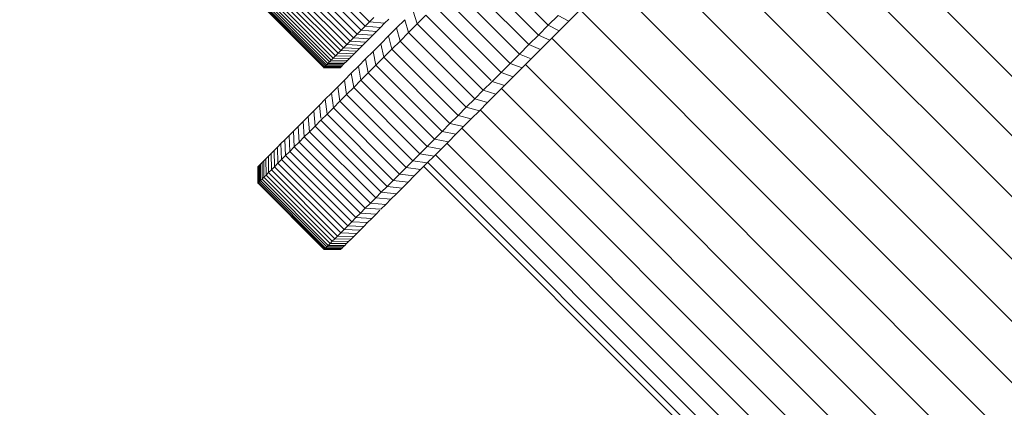
# Model space of a CAD drawing. Units: millimetres. Extents: x -3137 to 6943, y -3061 to 4067.
# Drawn here: x 1401 to 1485, y 1138 to 1171 of the extents above; entities that cross this region are included whole.
import ezdxf

# ---------------------------------------------------------------- set-up
doc = ezdxf.new("R2010")
doc.units = ezdxf.units.MM
doc.layers.add('A-GENM', color=13, linetype='Continuous', lineweight=9)
doc.layers.add('G-IMPT', color=8, linetype='Continuous', lineweight=9)

# ---------------------------------------------------------------- blocks, each defined once
blk = doc.blocks.new('D-Gym Taiji Wheel - 14_DWG-426594-East')
at = {"layer": 'G-IMPT'}
for p, q in [((-379.741, 1170.386), (-435.602, 1226.247)), ((-379.376, 1170.751), (-435.238, 1226.612)), ((-380.423, 1169.703), (-436.285, 1225.565)), ((-380.09, 1170.037), (-435.952, 1225.898)), ((-381.04, 1169.086), (-436.902, 1224.948)), ((-380.74, 1169.387), (-436.602, 1225.248)), ((-381.324, 1168.803), (-409.213, 1196.692)), ((-381.59, 1168.537), (-407.638, 1194.586)), ((-381.838, 1168.289), (-406.758, 1193.209)), ((-382.068, 1168.058), (-406.163, 1192.154)), ((-382.28, 1167.846), (-405.717, 1191.283)), ((-382.474, 1167.653), (-405.358, 1190.537)), ((-382.648, 1167.479), (-405.113, 1189.943)), ((-382.803, 1167.323), (-404.834, 1189.353)), ((-382.939, 1167.188), (-404.848, 1189.097)), ((-383.15, 1166.977), (-404.611, 1188.438)), ((-383.055, 1167.072), (-404.479, 1188.496)), ((-383.279, 1166.848), (-404.406, 1187.976)), ((-383.225, 1166.902), (-404.335, 1188.012)), ((-216.797, 1058.424), (-345.758, 1187.386)), ((-219.324, 1055.884), (-348.292, 1184.852)), ((-221.937, 1053.263), (-350.909, 1182.235)), ((-353.567, 1179.576), (-224.594, 1050.603)), ((-227.254, 1047.946), (-356.278, 1176.97)), ((-369.763, 1176.108), (-364.106, 1170.451)), ((-370.595, 1175.277), (-364.938, 1169.62)), ((-371.414, 1174.458), (-365.757, 1168.801)), ((-229.875, 1045.333), (-358.843, 1174.301)), ((-372.22, 1173.651), (-366.564, 1167.994)), ((-373.014, 1172.858), (-367.357, 1167.201)), ((-375.64, 1171.646), (-375.309, 1170.563)), ((-373.793, 1172.079), (-368.136, 1166.422)), ((-362.336, 1170.807), (-361.502, 1171.641)), ((-232.415, 1042.806), (-361.376, 1171.767)), ((-379.741, 1170.386), (-379.376, 1170.751)), ((-379.376, 1170.751), (-378.996, 1171.131)), ((-378.094, 1170.619), (-379.376, 1170.751)), ((-378.094, 1170.619), (-377.726, 1170.986)), ((-376.357, 1170.928), (-377.06, 1170.226)), ((-376.357, 1170.928), (-376.044, 1169.827)), ((-374.558, 1171.313), (-375.309, 1170.563)), ((-374.558, 1171.313), (-368.989, 1165.744)), ((-363.263, 1171.295), (-364.106, 1170.451)), ((-363.263, 1171.295), (-362.336, 1170.807)), ((-363.159, 1169.984), (-362.336, 1170.807)), ((-380.423, 1169.703), (-380.09, 1170.037)), ((-380.09, 1170.037), (-379.741, 1170.386)), ((-378.784, 1169.929), (-380.09, 1170.037)), ((-378.446, 1170.266), (-379.741, 1170.386)), ((-379.106, 1169.606), (-378.784, 1169.929)), ((-378.784, 1169.929), (-378.446, 1170.266)), ((-378.446, 1170.266), (-378.094, 1170.619)), ((-377.06, 1170.226), (-377.747, 1169.539)), ((-377.06, 1170.226), (-376.764, 1169.107)), ((-376.044, 1169.827), (-376.764, 1169.107)), ((-375.309, 1170.563), (-376.044, 1169.827)), ((-376.044, 1169.827), (-370.387, 1164.171)), ((-375.309, 1170.563), (-369.652, 1164.906)), ((-364.106, 1170.451), (-364.938, 1169.62)), ((-364.106, 1170.451), (-363.159, 1169.984)), ((-363.97, 1169.173), (-363.159, 1169.984)), ((-381.324, 1168.803), (-381.04, 1169.086)), ((-381.04, 1169.086), (-380.74, 1169.387)), ((-379.703, 1169.01), (-381.04, 1169.086)), ((-380.74, 1169.387), (-380.423, 1169.703)), ((-379.412, 1169.3), (-380.74, 1169.387)), ((-379.106, 1169.606), (-380.423, 1169.703)), ((-379.976, 1168.736), (-379.703, 1169.01)), ((-379.703, 1169.01), (-379.412, 1169.3)), ((-379.412, 1169.3), (-379.106, 1169.606)), ((-377.747, 1169.539), (-378.418, 1168.868)), ((-377.747, 1169.539), (-377.468, 1168.404)), ((-376.764, 1169.107), (-377.468, 1168.404)), ((-376.764, 1169.107), (-371.107, 1163.451)), ((-364.938, 1169.62), (-365.757, 1168.801)), ((-364.938, 1169.62), (-363.97, 1169.173)), ((-364.769, 1168.374), (-363.97, 1169.173)), ((-234.834, 1040.404), (-363.787, 1169.357)), ((-382.068, 1168.058), (-381.838, 1168.289)), ((-381.838, 1168.289), (-381.59, 1168.537)), ((-380.473, 1168.239), (-381.838, 1168.289)), ((-381.59, 1168.537), (-381.324, 1168.803)), ((-380.233, 1168.479), (-381.59, 1168.537)), ((-379.976, 1168.736), (-381.324, 1168.803)), ((-380.696, 1168.017), (-380.473, 1168.239)), ((-380.696, 1168.017), (-380.473, 1168.239)), ((-380.473, 1168.239), (-380.233, 1168.479)), ((-380.233, 1168.479), (-379.976, 1168.736)), ((-379.072, 1168.214), (-379.709, 1167.576)), ((-378.418, 1168.868), (-379.072, 1168.214)), ((-379.072, 1168.214), (-378.826, 1167.045)), ((-378.418, 1168.868), (-378.156, 1167.716)), ((-377.468, 1168.404), (-378.156, 1167.716)), ((-377.468, 1168.404), (-371.811, 1162.747)), ((-365.757, 1168.801), (-366.564, 1167.994)), ((-365.757, 1168.801), (-364.769, 1168.374)), ((-365.556, 1167.588), (-364.769, 1168.374)), ((-382.939, 1167.188), (-382.803, 1167.323)), ((-382.803, 1167.323), (-382.648, 1167.479)), ((-381.406, 1167.306), (-382.803, 1167.323)), ((-381.406, 1167.306), (-382.803, 1167.323)), ((-381.406, 1167.306), (-382.803, 1167.323)), ((-381.406, 1167.306), (-382.803, 1167.323)), ((-382.648, 1167.479), (-382.474, 1167.653)), ((-381.257, 1167.456), (-382.648, 1167.479)), ((-381.257, 1167.456), (-382.648, 1167.479)), ((-381.257, 1167.456), (-382.648, 1167.479)), ((-381.257, 1167.456), (-382.648, 1167.479)), ((-382.474, 1167.653), (-382.28, 1167.846)), ((-381.088, 1167.625), (-382.474, 1167.653)), ((-381.088, 1167.625), (-382.474, 1167.653)), ((-381.088, 1167.625), (-382.474, 1167.653)), ((-381.088, 1167.625), (-382.474, 1167.653)), ((-382.28, 1167.846), (-382.068, 1168.058)), ((-380.901, 1167.812), (-382.28, 1167.846)), ((-380.901, 1167.812), (-382.28, 1167.846)), ((-380.901, 1167.812), (-382.28, 1167.846)), ((-380.901, 1167.812), (-382.28, 1167.846)), ((-380.696, 1168.017), (-382.068, 1168.058)), ((-380.696, 1168.017), (-382.068, 1168.058)), ((-380.696, 1168.017), (-382.068, 1168.058)), ((-380.696, 1168.017), (-382.068, 1168.058)), ((-381.537, 1167.175), (-381.406, 1167.306)), ((-381.537, 1167.175), (-381.406, 1167.306)), ((-381.406, 1167.306), (-381.257, 1167.456)), ((-381.406, 1167.306), (-381.257, 1167.456)), ((-381.257, 1167.456), (-381.088, 1167.625)), ((-381.257, 1167.456), (-381.088, 1167.625)), ((-381.088, 1167.625), (-380.901, 1167.812)), ((-381.088, 1167.625), (-380.901, 1167.812)), ((-380.901, 1167.812), (-380.696, 1168.017)), ((-380.901, 1167.812), (-380.696, 1168.017)), ((-379.709, 1167.576), (-380.33, 1166.956)), ((-379.709, 1167.576), (-379.479, 1166.392)), ((-378.156, 1167.716), (-378.826, 1167.045)), ((-378.156, 1167.716), (-372.499, 1162.059)), ((-366.564, 1167.994), (-367.357, 1167.201)), ((-366.564, 1167.994), (-365.556, 1167.588)), ((-366.33, 1166.814), (-365.556, 1167.588)), ((-383.322, 1166.805), (-383.311, 1166.816)), ((-381.908, 1166.805), (-383.322, 1166.805)), ((-381.908, 1166.805), (-383.322, 1166.805)), ((-383.311, 1166.816), (-383.279, 1166.848)), ((-381.897, 1166.816), (-383.311, 1166.816)), ((-381.897, 1166.816), (-383.311, 1166.816)), ((-381.897, 1166.816), (-383.311, 1166.816)), ((-381.897, 1166.816), (-383.311, 1166.816)), ((-383.279, 1166.848), (-383.225, 1166.902)), ((-381.866, 1166.847), (-383.279, 1166.848)), ((-381.866, 1166.847), (-383.279, 1166.848)), ((-381.866, 1166.847), (-383.279, 1166.848)), ((-381.866, 1166.847), (-383.279, 1166.848)), ((-383.225, 1166.902), (-383.15, 1166.977)), ((-381.814, 1166.899), (-383.225, 1166.902)), ((-381.814, 1166.899), (-383.225, 1166.902)), ((-381.814, 1166.899), (-383.225, 1166.902)), ((-381.814, 1166.899), (-383.225, 1166.902)), ((-383.15, 1166.977), (-383.055, 1167.072)), ((-381.741, 1166.971), (-383.15, 1166.977)), ((-381.741, 1166.971), (-383.15, 1166.977)), ((-381.741, 1166.971), (-383.15, 1166.977)), ((-381.741, 1166.971), (-383.15, 1166.977)), ((-383.055, 1167.072), (-382.939, 1167.188)), ((-381.649, 1167.063), (-383.055, 1167.072)), ((-381.649, 1167.063), (-383.055, 1167.072)), ((-381.649, 1167.063), (-383.055, 1167.072)), ((-381.649, 1167.063), (-383.055, 1167.072)), ((-381.537, 1167.175), (-382.939, 1167.188)), ((-381.537, 1167.175), (-382.939, 1167.188)), ((-381.537, 1167.175), (-382.939, 1167.188)), ((-381.537, 1167.175), (-382.939, 1167.188)), ((-381.908, 1166.805), (-381.897, 1166.816)), ((-381.908, 1166.805), (-381.897, 1166.816)), ((-381.897, 1166.816), (-381.866, 1166.847)), ((-381.897, 1166.816), (-381.866, 1166.847)), ((-381.866, 1166.847), (-381.814, 1166.899)), ((-381.866, 1166.847), (-381.814, 1166.899)), ((-381.814, 1166.899), (-381.741, 1166.971)), ((-381.814, 1166.899), (-381.741, 1166.971)), ((-381.741, 1166.971), (-381.649, 1167.063)), ((-381.741, 1166.971), (-381.649, 1167.063)), ((-381.649, 1167.063), (-381.537, 1167.175)), ((-381.649, 1167.063), (-381.537, 1167.175)), ((-380.33, 1166.956), (-380.932, 1166.354)), ((-380.33, 1166.956), (-380.115, 1165.757)), ((-378.826, 1167.045), (-379.479, 1166.392)), ((-378.826, 1167.045), (-373.169, 1161.389)), ((-367.357, 1167.201), (-368.136, 1166.422)), ((-367.357, 1167.201), (-366.33, 1166.814)), ((-367.09, 1166.054), (-366.33, 1166.814)), ((-237.095, 1038.166), (-366.036, 1167.108)), ((-381.516, 1165.77), (-382.082, 1165.204)), ((-380.932, 1166.354), (-381.516, 1165.77)), ((-381.516, 1165.77), (-381.331, 1164.541)), ((-380.932, 1166.354), (-380.732, 1165.139)), ((-380.115, 1165.757), (-380.732, 1165.139)), ((-379.479, 1166.392), (-380.115, 1165.757)), ((-380.115, 1165.757), (-374.458, 1160.1)), ((-379.479, 1166.392), (-373.823, 1160.735)), ((-368.901, 1165.657), (-369.652, 1164.906)), ((-368.136, 1166.422), (-368.901, 1165.657)), ((-368.901, 1165.657), (-367.837, 1165.307)), ((-368.136, 1166.422), (-367.09, 1166.054)), ((-367.837, 1165.307), (-367.09, 1166.054)), ((-382.082, 1165.204), (-382.628, 1164.658)), ((-382.082, 1165.204), (-381.91, 1163.961)), ((-380.732, 1165.139), (-381.331, 1164.541)), ((-380.732, 1165.139), (-375.075, 1159.482)), ((-369.652, 1164.906), (-370.387, 1164.171)), ((-369.652, 1164.906), (-368.569, 1164.575)), ((-368.569, 1164.575), (-367.837, 1165.307)), ((-239.161, 1036.127), (-368.089, 1165.055)), ((-383.155, 1164.131), (-383.662, 1163.624)), ((-382.628, 1164.658), (-383.155, 1164.131)), ((-383.155, 1164.131), (-383.01, 1162.861)), ((-382.628, 1164.658), (-382.47, 1163.401)), ((-381.91, 1163.961), (-382.47, 1163.401)), ((-381.331, 1164.541), (-381.91, 1163.961)), ((-381.91, 1163.961), (-376.254, 1158.304)), ((-381.331, 1164.541), (-375.674, 1158.884)), ((-370.387, 1164.171), (-371.107, 1163.451)), ((-370.387, 1164.171), (-369.286, 1163.857)), ((-369.286, 1163.857), (-368.569, 1164.575)), ((-384.148, 1163.138), (-384.614, 1162.672)), ((-383.662, 1163.624), (-384.148, 1163.138)), ((-384.148, 1163.138), (-384.028, 1161.843)), ((-383.662, 1163.624), (-383.548, 1162.522)), ((-382.47, 1163.401), (-383.01, 1162.861)), ((-382.47, 1163.401), (-376.814, 1157.744)), ((-371.107, 1163.451), (-371.811, 1162.747)), ((-371.107, 1163.451), (-369.989, 1163.155)), ((-370.676, 1162.468), (-369.989, 1163.155)), ((-369.989, 1163.155), (-369.286, 1163.857)), ((-241, 1034.319), (-369.912, 1163.231)), ((-384.614, 1162.672), (-385.058, 1162.228)), ((-384.614, 1162.672), (-384.505, 1161.366)), ((-383.53, 1162.342), (-384.028, 1161.843)), ((-383.01, 1162.861), (-383.53, 1162.342)), ((-383.53, 1162.342), (-377.873, 1156.685)), ((-383.01, 1162.861), (-377.353, 1157.204)), ((-371.811, 1162.747), (-372.499, 1162.059)), ((-371.811, 1162.747), (-370.676, 1162.468)), ((-371.346, 1161.797), (-370.676, 1162.468)), ((-385.881, 1161.405), (-386.258, 1161.027)), ((-385.48, 1161.806), (-385.881, 1161.405)), ((-385.881, 1161.405), (-385.804, 1160.067)), ((-385.058, 1162.228), (-385.48, 1161.806)), ((-385.48, 1161.806), (-385.394, 1160.478)), ((-385.058, 1162.228), (-384.961, 1160.911)), ((-384.028, 1161.843), (-384.505, 1161.366)), ((-384.028, 1161.843), (-378.371, 1156.186)), ((-372.499, 1162.059), (-373.169, 1161.389)), ((-372.499, 1162.059), (-371.346, 1161.797)), ((-372.001, 1161.143), (-371.346, 1161.797)), ((-242.583, 1032.77), (-371.478, 1161.665)), ((-386.613, 1160.673), (-386.944, 1160.342)), ((-386.258, 1161.027), (-386.613, 1160.673)), ((-386.613, 1160.673), (-386.555, 1159.317)), ((-386.258, 1161.027), (-386.191, 1159.68)), ((-384.961, 1160.911), (-385.394, 1160.478)), ((-384.505, 1161.366), (-384.961, 1160.911)), ((-384.961, 1160.911), (-379.304, 1155.254)), ((-384.505, 1161.366), (-378.849, 1155.709)), ((-373.823, 1160.735), (-374.458, 1160.1)), ((-373.169, 1161.389), (-373.823, 1160.735)), ((-373.823, 1160.735), (-372.638, 1160.505)), ((-373.169, 1161.389), (-372.001, 1161.143)), ((-372.638, 1160.505), (-372.001, 1161.143)), ((-387.534, 1159.752), (-387.792, 1159.494)), ((-387.251, 1160.035), (-387.534, 1159.752)), ((-387.534, 1159.752), (-387.499, 1158.373)), ((-386.944, 1160.342), (-387.251, 1160.035)), ((-387.251, 1160.035), (-387.209, 1158.662)), ((-386.944, 1160.342), (-386.894, 1158.977)), ((-385.804, 1160.067), (-386.191, 1159.68)), ((-385.394, 1160.478), (-385.804, 1160.067)), ((-385.804, 1160.067), (-380.147, 1154.411)), ((-385.394, 1160.478), (-379.737, 1154.821)), ((-374.458, 1160.1), (-375.075, 1159.482)), ((-374.458, 1160.1), (-373.259, 1159.885)), ((-373.861, 1159.283), (-373.259, 1159.885)), ((-373.259, 1159.885), (-372.638, 1160.505)), ((-243.884, 1031.505), (-372.762, 1160.382)), ((-388.412, 1158.874), (-388.566, 1158.72)), ((-388.412, 1158.874), (-388.566, 1158.72)), ((-388.231, 1159.054), (-388.412, 1158.874)), ((-388.231, 1159.054), (-388.412, 1158.874)), ((-388.412, 1158.874), (-388.4, 1157.472)), ((-388.412, 1158.874), (-388.4, 1157.472)), ((-388.412, 1158.874), (-388.399, 1157.472)), ((-388.412, 1158.874), (-388.399, 1157.472)), ((-388.025, 1159.261), (-388.231, 1159.054)), ((-388.024, 1159.261), (-388.231, 1159.054)), ((-388.231, 1159.054), (-388.214, 1157.657)), ((-388.231, 1159.054), (-388.214, 1157.657)), ((-388.231, 1159.054), (-388.214, 1157.657)), ((-388.231, 1159.054), (-388.214, 1157.657)), ((-388.025, 1159.261), (-387.792, 1159.494)), ((-387.792, 1159.494), (-388.025, 1159.261)), ((-388.025, 1159.261), (-388.002, 1157.87)), ((-388.025, 1159.261), (-388.002, 1157.87)), ((-388.024, 1159.261), (-387.792, 1159.494)), ((-387.792, 1159.494), (-388.024, 1159.261)), ((-388.024, 1159.261), (-388.002, 1157.87)), ((-388.024, 1159.261), (-388.002, 1157.87)), ((-387.792, 1159.494), (-387.763, 1158.108)), ((-386.894, 1158.977), (-387.209, 1158.662)), ((-386.555, 1159.317), (-386.894, 1158.977)), ((-386.894, 1158.977), (-381.237, 1153.32)), ((-386.191, 1159.68), (-386.555, 1159.317)), ((-386.555, 1159.317), (-380.898, 1153.66)), ((-386.191, 1159.68), (-380.534, 1154.023)), ((-375.674, 1158.884), (-376.254, 1158.304)), ((-375.075, 1159.482), (-375.674, 1158.884)), ((-375.674, 1158.884), (-374.445, 1158.699)), ((-375.075, 1159.482), (-373.861, 1159.283)), ((-374.445, 1158.699), (-373.861, 1159.283)), ((-244.885, 1030.544), (-373.742, 1159.401)), ((-388.908, 1158.378), (-388.923, 1158.363)), ((-388.908, 1158.378), (-388.923, 1158.363)), ((-388.923, 1158.363), (-388.923, 1156.949)), ((-388.923, 1158.363), (-388.923, 1156.949)), ((-388.865, 1158.421), (-388.908, 1158.378)), ((-388.865, 1158.421), (-388.908, 1158.378)), ((-388.908, 1158.378), (-388.908, 1156.964)), ((-388.908, 1158.378), (-388.908, 1156.964)), ((-388.908, 1158.378), (-388.908, 1156.964)), ((-388.908, 1158.378), (-388.908, 1156.964)), ((-388.793, 1158.493), (-388.865, 1158.421)), ((-388.793, 1158.493), (-388.865, 1158.421)), ((-388.865, 1158.421), (-388.863, 1157.008)), ((-388.865, 1158.421), (-388.863, 1157.008)), ((-388.865, 1158.421), (-388.863, 1157.008)), ((-388.865, 1158.421), (-388.863, 1157.008)), ((-388.693, 1158.592), (-388.793, 1158.493)), ((-388.693, 1158.592), (-388.793, 1158.493)), ((-388.793, 1158.493), (-388.79, 1157.082)), ((-388.793, 1158.493), (-388.79, 1157.082)), ((-388.793, 1158.493), (-388.79, 1157.082)), ((-388.793, 1158.493), (-388.79, 1157.082)), ((-388.566, 1158.72), (-388.693, 1158.592)), ((-388.566, 1158.72), (-388.693, 1158.592)), ((-388.693, 1158.592), (-388.688, 1157.184)), ((-388.693, 1158.592), (-388.688, 1157.184)), ((-388.693, 1158.592), (-388.688, 1157.184)), ((-388.693, 1158.592), (-388.688, 1157.184)), ((-388.566, 1158.72), (-388.558, 1157.314)), ((-388.566, 1158.72), (-388.558, 1157.314)), ((-388.566, 1158.72), (-388.557, 1157.314)), ((-388.566, 1158.72), (-388.557, 1157.314)), ((-387.763, 1158.108), (-388.002, 1157.87)), ((-387.499, 1158.373), (-387.763, 1158.108)), ((-387.763, 1158.108), (-382.107, 1152.451)), ((-387.209, 1158.662), (-387.499, 1158.373)), ((-387.499, 1158.373), (-381.842, 1152.716)), ((-387.209, 1158.662), (-381.552, 1153.006)), ((-376.254, 1158.304), (-376.814, 1157.744)), ((-376.254, 1158.304), (-375.01, 1158.133)), ((-375.557, 1157.587), (-375.01, 1158.133)), ((-375.01, 1158.133), (-374.445, 1158.699)), ((-245.922, 1029.589), (-374.739, 1158.405)), ((-245.568, 1029.902), (-374.405, 1158.739)), ((-388.688, 1157.184), (-388.79, 1157.082)), ((-388.557, 1157.314), (-388.688, 1157.184)), ((-388.688, 1157.184), (-383.031, 1151.527)), ((-388.399, 1157.472), (-388.557, 1157.314)), ((-388.557, 1157.314), (-382.901, 1151.657)), ((-388.214, 1157.657), (-388.399, 1157.472)), ((-388.399, 1157.472), (-382.743, 1151.815)), ((-388.002, 1157.87), (-388.214, 1157.657)), ((-388.214, 1157.657), (-382.557, 1152.001)), ((-388.002, 1157.87), (-382.345, 1152.213)), ((-377.353, 1157.204), (-377.873, 1156.685)), ((-376.814, 1157.744), (-377.353, 1157.204)), ((-377.353, 1157.204), (-376.084, 1157.06)), ((-376.814, 1157.744), (-375.557, 1157.587)), ((-376.084, 1157.06), (-375.557, 1157.587)), ((-388.863, 1157.008), (-388.908, 1156.964)), ((-388.908, 1156.964), (-383.251, 1151.307)), ((-388.79, 1157.082), (-388.863, 1157.008)), ((-388.863, 1157.008), (-383.206, 1151.351)), ((-388.79, 1157.082), (-383.133, 1151.425)), ((-377.873, 1156.685), (-378.371, 1156.186)), ((-377.873, 1156.685), (-376.591, 1156.553)), ((-377.077, 1156.067), (-376.591, 1156.553)), ((-376.591, 1156.553), (-376.084, 1157.06)), ((-378.849, 1155.709), (-379.304, 1155.254)), ((-378.371, 1156.186), (-378.849, 1155.709)), ((-378.849, 1155.709), (-377.542, 1155.601)), ((-378.371, 1156.186), (-377.077, 1156.067)), ((-377.987, 1155.157), (-377.542, 1155.601)), ((-377.542, 1155.601), (-377.077, 1156.067)), ((-379.737, 1154.821), (-380.147, 1154.411)), ((-379.304, 1155.254), (-379.737, 1154.821)), ((-379.737, 1154.821), (-378.409, 1154.734)), ((-379.304, 1155.254), (-377.987, 1155.157)), ((-378.409, 1154.734), (-377.987, 1155.157)), ((-380.534, 1154.023), (-380.898, 1153.66)), ((-380.147, 1154.411), (-380.534, 1154.023)), ((-380.534, 1154.023), (-379.187, 1153.956)), ((-380.147, 1154.411), (-378.81, 1154.334)), ((-379.542, 1153.602), (-379.187, 1153.956)), ((-379.187, 1153.956), (-378.81, 1154.334)), ((-378.81, 1154.334), (-378.49, 1154.654)), ((-381.552, 1153.006), (-381.842, 1152.716)), ((-381.237, 1153.32), (-381.552, 1153.006)), ((-381.552, 1153.006), (-380.18, 1152.964)), ((-380.898, 1153.66), (-381.237, 1153.32)), ((-381.237, 1153.32), (-379.873, 1153.271)), ((-380.898, 1153.66), (-379.542, 1153.602)), ((-380.18, 1152.964), (-379.873, 1153.271)), ((-379.873, 1153.271), (-379.542, 1153.602)), ((-382.345, 1152.213), (-382.557, 1152.001)), ((-382.107, 1152.451), (-382.345, 1152.213)), ((-382.345, 1152.213), (-380.953, 1152.19)), ((-382.345, 1152.213), (-380.953, 1152.19)), ((-382.345, 1152.213), (-380.953, 1152.19)), ((-382.345, 1152.213), (-380.953, 1152.19)), ((-381.842, 1152.716), (-382.107, 1152.451)), ((-382.107, 1152.451), (-380.721, 1152.423)), ((-381.842, 1152.716), (-380.463, 1152.681)), ((-380.953, 1152.19), (-381.16, 1151.983)), ((-381.16, 1151.983), (-380.953, 1152.19)), ((-380.953, 1152.19), (-381.16, 1151.983)), ((-381.16, 1151.983), (-380.953, 1152.19)), ((-380.953, 1152.19), (-380.721, 1152.423)), ((-380.721, 1152.423), (-380.953, 1152.19)), ((-380.953, 1152.19), (-380.721, 1152.423)), ((-380.721, 1152.423), (-380.953, 1152.19)), ((-380.721, 1152.423), (-380.463, 1152.681)), ((-380.463, 1152.681), (-380.18, 1152.964)), ((-383.266, 1151.292), (-381.852, 1151.292)), ((-383.266, 1151.292), (-381.851, 1151.292)), ((-383.206, 1151.351), (-383.251, 1151.307)), ((-383.251, 1151.307), (-381.837, 1151.307)), ((-383.251, 1151.307), (-381.837, 1151.307)), ((-383.251, 1151.307), (-381.837, 1151.307)), ((-383.251, 1151.307), (-381.837, 1151.307)), ((-383.207, 1151.351), (-381.794, 1151.35)), ((-383.207, 1151.351), (-381.794, 1151.35)), ((-383.133, 1151.425), (-383.206, 1151.351)), ((-383.206, 1151.351), (-381.794, 1151.35)), ((-383.206, 1151.351), (-381.794, 1151.35)), ((-383.031, 1151.527), (-383.133, 1151.425)), ((-383.133, 1151.425), (-381.722, 1151.422)), ((-383.133, 1151.425), (-381.722, 1151.422)), ((-383.133, 1151.425), (-381.722, 1151.422)), ((-383.133, 1151.425), (-381.722, 1151.422)), ((-382.901, 1151.657), (-383.031, 1151.527)), ((-383.031, 1151.527), (-381.622, 1151.521)), ((-383.031, 1151.527), (-381.622, 1151.521)), ((-383.031, 1151.527), (-381.622, 1151.521)), ((-383.031, 1151.527), (-381.622, 1151.521)), ((-382.743, 1151.815), (-382.901, 1151.657)), ((-382.901, 1151.657), (-381.495, 1151.649)), ((-382.901, 1151.657), (-381.495, 1151.649)), ((-382.901, 1151.657), (-381.495, 1151.649)), ((-382.901, 1151.657), (-381.495, 1151.649)), ((-382.557, 1152.001), (-382.743, 1151.815)), ((-382.743, 1151.815), (-381.341, 1151.803)), ((-382.743, 1151.815), (-381.341, 1151.803)), ((-382.743, 1151.815), (-381.341, 1151.803)), ((-382.743, 1151.815), (-381.341, 1151.803)), ((-382.557, 1152.001), (-381.16, 1151.983)), ((-382.557, 1152.001), (-381.16, 1151.983)), ((-382.557, 1152.001), (-381.16, 1151.983)), ((-382.557, 1152.001), (-381.16, 1151.983)), ((-381.837, 1151.307), (-381.852, 1151.292)), ((-381.852, 1151.292), (-381.837, 1151.307)), ((-381.837, 1151.307), (-381.851, 1151.292)), ((-381.851, 1151.292), (-381.837, 1151.307)), ((-381.794, 1151.35), (-381.837, 1151.307)), ((-381.837, 1151.307), (-381.794, 1151.35)), ((-381.794, 1151.35), (-381.837, 1151.307)), ((-381.837, 1151.307), (-381.794, 1151.35)), ((-381.722, 1151.422), (-381.794, 1151.35)), ((-381.722, 1151.422), (-381.794, 1151.35)), ((-381.622, 1151.521), (-381.722, 1151.422)), ((-381.622, 1151.521), (-381.722, 1151.422)), ((-381.622, 1151.521), (-381.495, 1151.649)), ((-381.622, 1151.521), (-381.495, 1151.649)), ((-381.495, 1151.649), (-381.341, 1151.803)), ((-381.495, 1151.649), (-381.341, 1151.803)), ((-381.341, 1151.803), (-381.16, 1151.983)), ((-381.16, 1151.983), (-381.341, 1151.803)), ((-381.341, 1151.803), (-381.16, 1151.983)), ((-381.16, 1151.983), (-381.341, 1151.803))]:
    blk.add_line(p, q, dxfattribs=at)
blk = doc.blocks.new('D-Gym Taiji Wheel - D-Gym Taiji Wheel-432855-East')
blk.add_blockref('D-Gym Taiji Wheel - 14_DWG-426594-East', (0, 0))

msp = doc.modelspace()

# ---------------------------------------------------------------- block references
at = {"layer": 'A-GENM'}
msp.add_blockref('D-Gym Taiji Wheel - D-Gym Taiji Wheel-432855-East', (1810.218, 0), dxfattribs=at)

doc.saveas('drawing.dxf')
